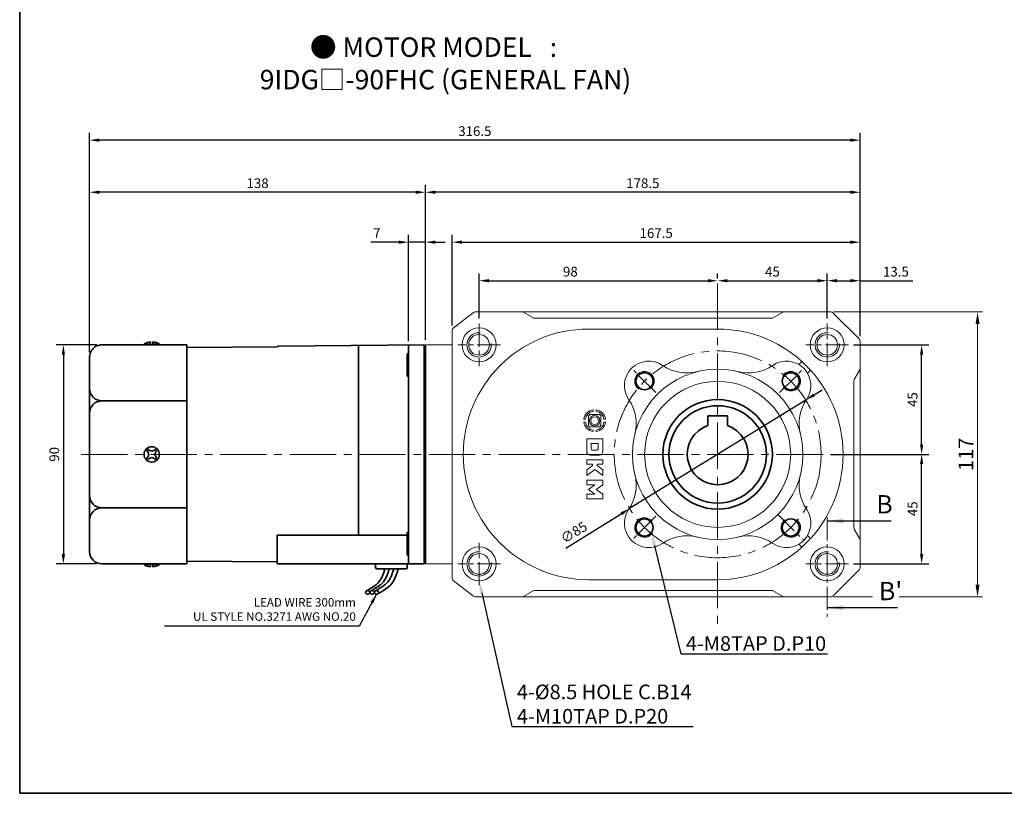
# Model space of a CAD drawing. Units: millimetres. Extents: x 808 to 1708, y -1867 to 432.
# Drawn here: x 808 to 1213, y -1867 to -1546 of the extents above; entities that cross this region are included whole.
import ezdxf
from ezdxf import colors
from ezdxf.entities.mleader import LeaderData, LeaderLine
from ezdxf.math import Vec2, Vec3

# ---------------------------------------------------------------- set-up
doc = ezdxf.new("R2010")
doc.units = ezdxf.units.MM
doc.linetypes.add('CENTER2', pattern=[28.575, 19.05, -3.175, 3.175, -3.175])
for name, color, linetype, lineweight in [('DKM2_OUTLINE', 3, 'Continuous', 35), ('DKM3_CENTER', 1, 'CENTER2', 18), ('DKM5_DIM_LINE', 1, 'Continuous', 18), ('DKM7_TEXT', 2, 'Continuous', 18)]:
    doc.layers.add(name, color=color, linetype=linetype, lineweight=lineweight)
doc.styles.get("Standard").update_dxf_attribs({"font": 'romans.shx', "bigfont": 'whgtxt.shx'})
doc.dimstyles.new('DKM-A2', dxfattribs={"dimtxt": 4, "dimasz": 4, "dimexe": 3, "dimexo": 2, "dimgap": 1.2, "dimtad": 1, "dimdsep": 46, "dimtxsty": 'Standard', "dimcen": 0, "dimclrd": 1, "dimclre": 1, "dimclrt": 2, "dimazin": 2, "dimtfac": 1, "dimtmove": 0, "dimatfit": 3, "dimfxl": 1.25, "dimarcsym": 0})

# ---------------------------------------------------------------- blocks, each defined once
blk = doc.blocks.new('*D389')
at = {"layer": 'Defpoints', "color": 0, "transparency": 16777216}
for p in [(1139.27, -1724.52), (1178.65, -1724.52), (1148.62, -1769.52)]:
    blk.add_point(p, dxfattribs=at)
at = {"layer": 'DKM5_DIM_LINE', "color": 1, "lineweight": -2, "transparency": 16777216}
for p, q in [((1141.27, -1724.52), (1181.65, -1724.52)), ((1178.65, -1765.52), (1178.65, -1728.52)), ((1150.62, -1769.52), (1181.65, -1769.52))]:
    blk.add_line(p, q, dxfattribs=at)
at = {"layer": 'DKM5_DIM_LINE', "color": 1, "transparency": 16777216}
for points in [[(1177.98, -1728.52), (1179.31, -1728.52), (1178.65, -1724.52)], [(1177.98, -1765.52), (1179.31, -1765.52), (1178.65, -1769.52)]]:
    blk.add_solid(points, dxfattribs=at)
at = {"layer": 'DKM5_DIM_LINE', "color": 2, "transparency": 16777216, "insert": (1175.45, -1746.88), "char_height": 4, "attachment_point": 5, "rotation": 90}
blk.add_mtext('45', dxfattribs=at)
blk = doc.blocks.new('*D390')
at = {"layer": 'Defpoints', "color": 0, "transparency": 16777216}
for p in [(1148.62, -1679.52), (1178.65, -1679.52), (1139.27, -1724.52)]:
    blk.add_point(p, dxfattribs=at)
at = {"layer": 'DKM5_DIM_LINE', "color": 1, "lineweight": -2, "transparency": 16777216}
for p, q in [((1150.62, -1679.52), (1181.65, -1679.52)), ((1178.65, -1720.52), (1178.65, -1683.52)), ((1141.27, -1724.52), (1181.65, -1724.52))]:
    blk.add_line(p, q, dxfattribs=at)
at = {"layer": 'DKM5_DIM_LINE', "color": 1, "transparency": 16777216}
for points in [[(1177.98, -1683.52), (1179.31, -1683.52), (1178.65, -1679.52)], [(1177.98, -1720.52), (1179.31, -1720.52), (1178.65, -1724.52)]]:
    blk.add_solid(points, dxfattribs=at)
at = {"layer": 'DKM5_DIM_LINE', "color": 2, "transparency": 16777216, "insert": (1175.45, -1702.02), "char_height": 4, "attachment_point": 5, "rotation": 90}
blk.add_mtext('45', dxfattribs=at)
blk = doc.blocks.new('*D391')
at = {"layer": 'Defpoints', "color": 0, "transparency": 16777216}
for p in [(1131.02, -1702.21), (1058.67, -1746.83)]:
    blk.add_point(p, dxfattribs=at)
at = {"layer": 'DKM5_DIM_LINE', "color": 1, "lineweight": -2, "transparency": 16777216}
for p, q in [((1134.43, -1700.12), (1137.83, -1698.02)), ((1131.02, -1702.21), (1058.67, -1746.83)), ((1032.42, -1763.02), (1055.27, -1748.93))]:
    blk.add_line(p, q, dxfattribs=at)
at = {"layer": 'DKM5_DIM_LINE', "color": 1, "transparency": 16777216}
for points in [[(1134.08, -1699.55), (1134.78, -1700.68), (1131.02, -1702.21)], [(1054.92, -1748.37), (1055.62, -1749.5), (1058.67, -1746.83)]]:
    blk.add_solid(points, dxfattribs=at)
at = {"layer": 'DKM5_DIM_LINE', "color": 2, "transparency": 16777216, "insert": (1036.06, -1757.02), "char_height": 4, "attachment_point": 5, "rotation": 31.6633}
blk.add_mtext('∅85', dxfattribs=at)
blk = doc.blocks.new('*D360')
at = {"layer": 'Defpoints', "color": 0, "transparency": 16777216}
for p in [(1094.85, -1654.32), (1139.85, -1653.17), (1139.85, -1670.75)]:
    blk.add_point(p, dxfattribs=at)
at = {"layer": 'DKM5_DIM_LINE', "color": 1, "lineweight": -2, "transparency": 16777216}
for p, q in [((1094.85, -1652.32), (1094.85, -1650.17)), ((1139.85, -1668.75), (1139.85, -1650.17)), ((1098.85, -1653.17), (1135.85, -1653.17))]:
    blk.add_line(p, q, dxfattribs=at)
at = {"layer": 'DKM5_DIM_LINE', "color": 1, "transparency": 16777216}
for points in [[(1098.85, -1652.5), (1098.85, -1653.84), (1094.85, -1653.17)], [(1135.85, -1652.5), (1135.85, -1653.84), (1139.85, -1653.17)]]:
    blk.add_solid(points, dxfattribs=at)
at = {"layer": 'DKM5_DIM_LINE', "color": 2, "transparency": 16777216, "insert": (1117.35, -1649.97), "char_height": 4, "attachment_point": 5}
blk.add_mtext('45', dxfattribs=at)
blk = doc.blocks.new('*D361')
at = {"layer": 'Defpoints', "color": 0, "transparency": 16777216}
for p in [(1094.85, -1653.17), (1094.85, -1653.32), (996.85, -1670.75)]:
    blk.add_point(p, dxfattribs=at)
at = {"layer": 'DKM5_DIM_LINE', "color": 1, "lineweight": -2, "transparency": 16777216}
for p, q in [((996.85, -1668.75), (996.85, -1650.17)), ((1094.85, -1651.32), (1094.85, -1650.17)), ((1000.85, -1653.17), (1090.85, -1653.17))]:
    blk.add_line(p, q, dxfattribs=at)
at = {"layer": 'DKM5_DIM_LINE', "color": 1, "transparency": 16777216}
for points in [[(1000.85, -1652.5), (1000.85, -1653.84), (996.85, -1653.17)], [(1090.85, -1652.5), (1090.85, -1653.84), (1094.85, -1653.17)]]:
    blk.add_solid(points, dxfattribs=at)
at = {"layer": 'DKM5_DIM_LINE', "color": 2, "transparency": 16777216, "insert": (1034.35, -1649.97), "char_height": 4, "attachment_point": 5}
blk.add_mtext('98', dxfattribs=at)
blk = doc.blocks.new('*D392')
at = {"layer": 'Defpoints', "color": 0, "transparency": 16777216}
for p in [(836.85, -1595.43), (1153.35, -1677.94), (836.85, -1684.52)]:
    blk.add_point(p, dxfattribs=at)
at = {"layer": 'DKM5_DIM_LINE', "color": 1, "lineweight": -2, "transparency": 16777216}
for p, q in [((836.85, -1682.52), (836.85, -1592.43)), ((1153.35, -1675.94), (1153.35, -1592.43)), ((1149.35, -1595.43), (840.85, -1595.43))]:
    blk.add_line(p, q, dxfattribs=at)
at = {"layer": 'DKM5_DIM_LINE', "color": 1, "transparency": 16777216}
for points in [[(840.85, -1594.76), (840.85, -1596.1), (836.85, -1595.43)], [(1149.35, -1594.76), (1149.35, -1596.1), (1153.35, -1595.43)]]:
    blk.add_solid(points, dxfattribs=at)
at = {"layer": 'DKM5_DIM_LINE', "color": 2, "transparency": 16777216, "insert": (995.1, -1592.23), "char_height": 4, "attachment_point": 5}
blk.add_mtext('316.5', dxfattribs=at)
blk = doc.blocks.new('*D393')
at = {"layer": 'Defpoints', "color": 0, "transparency": 16777216}
for p in [(1153.35, -1637.34), (985.85, -1673.51), (1153.35, -1677.94)]:
    blk.add_point(p, dxfattribs=at)
at = {"layer": 'DKM5_DIM_LINE', "color": 1, "lineweight": -2, "transparency": 16777216}
for p, q in [((985.85, -1671.51), (985.85, -1634.34)), ((989.85, -1637.34), (1149.35, -1637.34)), ((1153.35, -1675.94), (1153.35, -1634.34))]:
    blk.add_line(p, q, dxfattribs=at)
at = {"layer": 'DKM5_DIM_LINE', "color": 1, "transparency": 16777216}
for points in [[(989.85, -1636.67), (989.85, -1638.01), (985.85, -1637.34)], [(1149.35, -1636.67), (1149.35, -1638.01), (1153.35, -1637.34)]]:
    blk.add_solid(points, dxfattribs=at)
at = {"layer": 'DKM5_DIM_LINE', "color": 2, "transparency": 16777216, "insert": (1069.6, -1634.14), "char_height": 4, "attachment_point": 5}
blk.add_mtext('167.5', dxfattribs=at)
blk = doc.blocks.new('*D394')
at = {"layer": 'Defpoints', "color": 0, "transparency": 16777216}
for p in [(1139.85, -1653.17), (1139.85, -1670.75), (1153.35, -1677.94)]:
    blk.add_point(p, dxfattribs=at)
at = {"layer": 'DKM5_DIM_LINE', "color": 1, "lineweight": -2, "transparency": 16777216}
for p, q in [((1139.85, -1668.75), (1139.85, -1650.17)), ((1153.35, -1675.94), (1153.35, -1650.17)), ((1143.85, -1653.17), (1149.35, -1653.17)), ((1153.35, -1653.17), (1175.07, -1653.17))]:
    blk.add_line(p, q, dxfattribs=at)
at = {"layer": 'DKM5_DIM_LINE', "color": 1, "transparency": 16777216}
for points in [[(1143.85, -1652.5), (1143.85, -1653.84), (1139.85, -1653.17)], [(1149.35, -1652.5), (1149.35, -1653.84), (1153.35, -1653.17)]]:
    blk.add_solid(points, dxfattribs=at)
at = {"layer": 'DKM5_DIM_LINE', "color": 2, "transparency": 16777216, "insert": (1168.06, -1649.97), "char_height": 4, "attachment_point": 5}
blk.add_mtext('13.5', dxfattribs=at)
blk = doc.blocks.new('*D395')
at = {"layer": 'Defpoints', "color": 0, "transparency": 16777216}
for p in [(974.85, -1616.82), (1153.35, -1677.94), (974.85, -1679.52)]:
    blk.add_point(p, dxfattribs=at)
at = {"layer": 'DKM5_DIM_LINE', "color": 1, "lineweight": -2, "transparency": 16777216}
for p, q in [((974.85, -1677.52), (974.85, -1613.82)), ((1153.35, -1675.94), (1153.35, -1613.82)), ((1149.35, -1616.82), (978.85, -1616.82))]:
    blk.add_line(p, q, dxfattribs=at)
at = {"layer": 'DKM5_DIM_LINE', "color": 1, "transparency": 16777216}
for points in [[(978.85, -1616.15), (978.85, -1617.49), (974.85, -1616.82)], [(1149.35, -1616.15), (1149.35, -1617.49), (1153.35, -1616.82)]]:
    blk.add_solid(points, dxfattribs=at)
at = {"layer": 'DKM5_DIM_LINE', "color": 2, "transparency": 16777216, "insert": (1064.1, -1613.62), "char_height": 4, "attachment_point": 5}
blk.add_mtext('178.5', dxfattribs=at)
blk = doc.blocks.new('*D396')
at = {"layer": 'Defpoints', "color": 0, "transparency": 16777216}
for p in [(967.85, -1637.34), (967.85, -1680.08), (974.85, -1679.52)]:
    blk.add_point(p, dxfattribs=at)
at = {"layer": 'DKM5_DIM_LINE', "color": 1, "lineweight": -2, "transparency": 16777216}
for p, q in [((963.85, -1637.34), (952.31, -1637.34)), ((967.85, -1678.08), (967.85, -1634.34)), ((974.85, -1637.34), (967.85, -1637.34)), ((974.85, -1677.52), (974.85, -1634.34)), ((978.85, -1637.34), (982.85, -1637.34))]:
    blk.add_line(p, q, dxfattribs=at)
at = {"layer": 'DKM5_DIM_LINE', "color": 1, "transparency": 16777216}
for points in [[(963.85, -1636.67), (963.85, -1638.01), (967.85, -1637.34)], [(978.85, -1636.67), (978.85, -1638.01), (974.85, -1637.34)]]:
    blk.add_solid(points, dxfattribs=at)
at = {"layer": 'DKM5_DIM_LINE', "color": 2, "transparency": 16777216, "insert": (954.85, -1634.14), "char_height": 4, "attachment_point": 5}
blk.add_mtext('7', dxfattribs=at)
blk = doc.blocks.new('*D397')
at = {"layer": 'Defpoints', "color": 0, "transparency": 16777216}
for p in [(836.85, -1616.82), (974.85, -1679.52), (836.85, -1683.52)]:
    blk.add_point(p, dxfattribs=at)
at = {"layer": 'DKM5_DIM_LINE', "color": 1, "lineweight": -2, "transparency": 16777216}
for p, q in [((836.85, -1681.52), (836.85, -1613.82)), ((974.85, -1677.52), (974.85, -1613.82)), ((970.85, -1616.82), (840.85, -1616.82))]:
    blk.add_line(p, q, dxfattribs=at)
at = {"layer": 'DKM5_DIM_LINE', "color": 1, "transparency": 16777216}
for points in [[(840.85, -1616.15), (840.85, -1617.49), (836.85, -1616.82)], [(970.85, -1616.15), (970.85, -1617.49), (974.85, -1616.82)]]:
    blk.add_solid(points, dxfattribs=at)
at = {"layer": 'DKM5_DIM_LINE', "color": 2, "transparency": 16777216, "insert": (905.85, -1613.62), "char_height": 4, "attachment_point": 5}
blk.add_mtext('138', dxfattribs=at)
blk = doc.blocks.new('*D398')
at = {"layer": 'Defpoints', "color": 0, "transparency": 16777216}
for p in [(841.85, -1679.52), (826.06, -1769.52), (841.85, -1769.52)]:
    blk.add_point(p, dxfattribs=at)
at = {"layer": 'DKM5_DIM_LINE', "color": 1, "lineweight": -2, "transparency": 16777216}
for p, q in [((839.85, -1679.52), (823.06, -1679.52)), ((826.06, -1683.52), (826.06, -1765.52)), ((839.85, -1769.52), (823.06, -1769.52))]:
    blk.add_line(p, q, dxfattribs=at)
at = {"layer": 'DKM5_DIM_LINE', "color": 1, "transparency": 16777216}
for points in [[(825.4, -1683.52), (826.73, -1683.52), (826.06, -1679.52)], [(825.4, -1765.52), (826.73, -1765.52), (826.06, -1769.52)]]:
    blk.add_solid(points, dxfattribs=at)
at = {"layer": 'DKM5_DIM_LINE', "color": 2, "transparency": 16777216, "insert": (822.86, -1724.52), "char_height": 4, "attachment_point": 5, "rotation": 90}
blk.add_mtext('90', dxfattribs=at)

msp = doc.modelspace()

# ---------------------------------------------------------------- linework, layer by layer
at = {"layer": 'DKM2_OUTLINE'}
for p, q in [((808.122, 96.467), (808.122, -1863.76)), ((861.848, -1678.324), (861.848, -1679.524)), ((862.848, -1679.524), (862.848, -1678.324)), ((876.848, -1679.524), (841.848, -1679.524)), ((859.198, -1679.524), (859.198, -1679.224)), ((861.848, -1679.224), (859.198, -1679.224)), ((865.498, -1679.224), (862.848, -1679.224)), ((865.498, -1679.224), (865.498, -1679.524)), ((876.848, -1702.73), (876.848, -1679.524)), ((876.848, -1680.67), (913.876, -1680.382)), ((914.343, -1680.048), (974.348, -1679.524)), ((947.35, -1679.76), (947.35, -1757.708)), ((967.848, -1680.077), (967.848, -1761.524)), ((967.848, -1687.524), (967.848, -1680.077)), ((974.348, -1679.524), (974.348, -1680.024)), ((974.617, -1680.031), (974.348, -1680.024)), ((974.348, -1680.024), (974.348, -1769.524)), ((974.848, -1680.074), (974.848, -1681.224)), ((974.848, -1767.824), (974.848, -1681.224)), ((836.848, -1764.774), (836.848, -1684.524)), ((967.348, -1683.505), (967.348, -1692.005)), ((967.848, -1695.562), (967.848, -1687.524)), ((876.848, -1702.524), (841.848, -1702.524)), ((876.848, -1746.319), (876.848, -1702.73)), ((1090.848, -1708.724), (1098.848, -1708.724)), ((1090.848, -1712.681), (1090.848, -1708.724)), ((1098.848, -1712.681), (1098.848, -1708.724)), ((876.848, -1746.524), (841.848, -1746.524)), ((876.848, -1769.524), (876.848, -1746.319)), ((913.848, -1769.524), (913.848, -1757.708)), ((967.348, -1757.708), (913.848, -1757.708)), ((967.348, -1765.544), (967.348, -1757.044)), ((967.848, -1761.524), (967.848, -1768.972)), ((876.848, -1769.524), (841.848, -1769.524)), ((859.198, -1769.524), (859.198, -1769.824)), ((861.848, -1769.824), (859.198, -1769.824)), ((861.848, -1770.724), (861.848, -1769.524)), ((862.848, -1769.524), (862.848, -1770.724)), ((865.498, -1769.824), (862.848, -1769.824)), ((865.498, -1769.824), (865.498, -1769.524)), ((913.848, -1768.727), (876.848, -1768.378)), ((974.348, -1769.524), (913.848, -1769.524)), ((954.348, -1769.524), (967.348, -1769.524)), ((954.348, -1771.024), (954.348, -1769.524)), ((954.848, -1771.524), (966.848, -1771.524)), ((963.579, -1771.524), (958.116, -1771.524)), ((967.348, -1771.024), (967.348, -1769.524)), ((974.348, -1769.024), (974.617, -1769.017)), ((974.848, -1767.824), (974.848, -1768.974)), ((1708.122, -1863.76), (808.122, -1863.76))]:
    msp.add_line(p, q, dxfattribs=at)
at = {"layer": 'DKM2_OUTLINE', "lineweight": 15}
for p, q in [((994.577, -1666.235), (986.234, -1672.724)), ((1037.848, -1666.024), (995.191, -1666.024)), ((1019.348, -1668.524), (1014.848, -1666.024)), ((1037.848, -1666.024), (1121.848, -1666.024)), ((1117.348, -1668.524), (1121.848, -1666.024)), ((1141.433, -1666.024), (1121.848, -1666.024)), ((1153.055, -1677.231), (1142.14, -1666.317)), ((1117.348, -1668.524), (1019.348, -1668.524)), ((985.848, -1673.513), (985.848, -1775.535)), ((1094.848, -1673.024), (1041.848, -1673.024)), ((1153.348, -1689.524), (1153.348, -1677.938)), ((974.848, -1679.524), (984.348, -1679.524)), ((974.848, -1769.524), (974.848, -1679.524)), ((985.848, -1679.524), (984.348, -1679.524)), ((1129.453, -1686.383), (1128.211, -1687.626)), ((1131.746, -1691.161), (1132.988, -1689.919)), ((1150.973, -1693.798), (1153.222, -1689.751)), ((1153.348, -1759.524), (1153.348, -1689.524)), ((1150.848, -1754.765), (1150.848, -1694.283)), ((1043.685, -1706.859), (1043.685, -1706.212)), ((1044.965, -1706.212), (1044.965, -1706.859)), ((1039.848, -1710.049), (1040.496, -1710.049)), ((1041.843, -1708.741), (1041.843, -1712.636)), ((1042.378, -1708.206), (1046.273, -1708.206)), ((1046.808, -1712.636), (1046.808, -1708.741)), ((1048.155, -1710.049), (1048.802, -1710.049)), ((1040.496, -1711.329), (1039.848, -1711.329)), ((1042.378, -1713.171), (1046.273, -1713.171)), ((1043.685, -1715.166), (1043.685, -1714.518)), ((1044.965, -1714.518), (1044.965, -1715.166)), ((1048.802, -1711.329), (1048.155, -1711.329)), ((1041.042, -1718.151), (1041.042, -1723.405)), ((1047.684, -1718.151), (1041.042, -1718.151)), ((1047.684, -1723.405), (1047.684, -1718.151)), ((1042.933, -1720.043), (1045.788, -1720.043)), ((1042.933, -1720.043), (1042.933, -1721.898)), ((1045.788, -1721.898), (1045.788, -1720.043)), ((1041.042, -1726.722), (1041.042, -1728.62)), ((1047.684, -1726.722), (1041.042, -1726.722)), ((1046.271, -1724.794), (1042.454, -1724.794)), ((1047.684, -1728.62), (1047.684, -1726.722)), ((1041.042, -1728.62), (1043.428, -1728.62)), ((1043.428, -1729.125), (1041.042, -1730.89)), ((1041.042, -1733.197), (1044.37, -1730.761)), ((1041.042, -1730.89), (1041.042, -1733.197)), ((1043.428, -1728.62), (1043.428, -1729.125)), ((1044.37, -1730.761), (1047.684, -1733.173)), ((1045.326, -1728.62), (1047.684, -1728.62)), ((1045.326, -1729.139), (1045.326, -1728.62)), ((1047.684, -1730.876), (1045.326, -1729.139)), ((1047.684, -1730.876), (1047.684, -1733.173)), ((1041.042, -1737.013), (1041.042, -1735.116)), ((1041.042, -1735.116), (1047.684, -1735.116)), ((1047.684, -1735.116), (1047.684, -1737.008)), ((1044.449, -1737.013), (1041.042, -1737.013)), ((1041.737, -1738.974), (1044.449, -1737.013)), ((1044.448, -1740.939), (1041.737, -1738.974)), ((1047.684, -1737.008), (1045.002, -1738.974)), ((1045.002, -1738.974), (1047.684, -1740.945)), ((1041.042, -1740.939), (1044.448, -1740.939)), ((1041.042, -1742.837), (1041.042, -1740.939)), ((1041.042, -1742.837), (1047.684, -1742.837)), ((1047.684, -1740.945), (1047.684, -1742.837)), ((1153.222, -1759.298), (1150.973, -1755.251)), ((1131.746, -1757.887), (1132.988, -1759.129)), ((1129.453, -1762.665), (1128.211, -1761.423)), ((1153.348, -1771.11), (1153.348, -1759.524)), ((984.348, -1769.524), (974.848, -1769.524)), ((984.348, -1769.524), (985.848, -1769.524)), ((1142.14, -1782.731), (1153.055, -1771.817)), ((986.234, -1776.324), (994.577, -1782.814)), ((1094.848, -1776.024), (1041.848, -1776.024)), ((995.191, -1783.024), (1014.848, -1783.024)), ((1019.348, -1780.524), (1014.848, -1783.024)), ((1014.848, -1783.024), (1121.848, -1783.024)), ((1019.348, -1780.524), (1117.348, -1780.524)), ((1117.348, -1780.524), (1121.848, -1783.024)), ((1121.848, -1783.024), (1141.433, -1783.024))]:
    msp.add_line(p, q, dxfattribs=at)
at = {"layer": 'DKM2_OUTLINE'}
for points in [[(958.116, -1771.524), (957.658, -1773.09), (957.192, -1774.374), (956.715, -1775.416), (956.226, -1776.256), (955.723, -1776.931), (955.204, -1777.482), (954.667, -1777.948), (954.11, -1778.366), (953.533, -1778.771), (952.944, -1779.167), (952.35, -1779.552), (951.762, -1779.926), (951.188, -1780.288), (950.636, -1780.635), (950.406, -1780.783)], [(959.937, -1771.524), (959.479, -1773.09), (959.013, -1774.374), (958.536, -1775.416), (958.047, -1776.256), (957.544, -1776.931), (957.025, -1777.482), (956.488, -1777.948), (955.931, -1778.366), (955.354, -1778.771), (954.765, -1779.167), (954.171, -1779.552), (953.583, -1779.926), (953.009, -1780.288), (952.457, -1780.635), (952.227, -1780.783)], [(961.758, -1771.524), (961.3, -1773.09), (960.834, -1774.374), (960.357, -1775.416), (959.868, -1776.256), (959.365, -1776.931), (958.846, -1777.482), (958.309, -1777.948), (957.752, -1778.366), (957.175, -1778.771), (956.586, -1779.167), (955.992, -1779.552), (955.404, -1779.926), (954.83, -1780.288), (954.278, -1780.635), (954.048, -1780.783)], [(963.579, -1771.524), (963.134, -1773.093), (962.703, -1774.388), (962.281, -1775.448), (961.862, -1776.309), (961.442, -1777.009), (961.014, -1777.588), (960.572, -1778.083), (960.113, -1778.532), (959.628, -1778.967), (959.11, -1779.396), (958.548, -1779.821), (957.932, -1780.244), (957.253, -1780.668), (956.501, -1781.094), (955.666, -1781.525), (955.543, -1781.583)]]:
    msp.add_lwpolyline(points, dxfattribs=at)
at = {"layer": 'DKM2_OUTLINE', "lineweight": 15}
for centre, radius in [((996.848, -1679.524), 7), ((1139.848, -1679.524), 7), ((996.848, -1679.524), 4.25), ((1139.848, -1679.524), 4.25), ((1094.848, -1724.524), 35), ((1094.848, -1724.524), 30), ((1044.325, -1710.689), 2.136), ((1044.325, -1710.689), 1.618), ((996.848, -1769.524), 7), ((1139.848, -1769.524), 7), ((996.848, -1769.524), 4.25), ((1139.848, -1769.524), 4.25)]:
    msp.add_circle(centre, radius, dxfattribs=at)
at = {"layer": 'DKM2_OUTLINE'}
for centre, radius in [((1064.796, -1694.472), 3.5), ((1124.9, -1694.472), 3.5), ((1094.848, -1724.524), 22.5), ((1094.848, -1724.524), 20), ((1064.796, -1754.576), 3.5), ((1124.9, -1754.576), 3.5)]:
    msp.add_circle(centre, radius, dxfattribs=at)
at = {"layer": 'DKM2_OUTLINE', "lineweight": 15}
for centre, radius, start, end in [((995.191, -1667.024), 1, 90, 127.87499), ((1141.433, -1667.024), 1, 45, 90), ((986.848, -1673.513), 1, 127.87499, 180), ((1041.848, -1724.524), 51.5, 90, 270), ((1094.848, -1724.524), 51.5, 270, 90), ((1152.348, -1677.938), 1, 0, 45), ((1066.563, -1696.24), 10, 55.93715, 214.06285), ((1123.132, -1696.24), 10, 325.93715, 124.06285), ((1082.246, -1673.044), 18, 235.93715, 283.75452), ((1107.449, -1673.044), 18, 256.24548, 304.06285), ((1152.348, -1689.265), 1, 330.94538, 0), ((1151.848, -1694.283), 1, 150.94538, 180), ((1043.367, -1711.923), 18, 346.24548, 34.06285), ((1146.328, -1711.923), 18, 145.93715, 193.75452), ((1043.367, -1737.126), 18, 325.93715, 13.75452), ((1146.328, -1737.126), 18, 166.24548, 214.06285), ((1066.563, -1752.808), 10, 145.93715, 304.06285), ((1123.132, -1752.808), 10, 235.93715, 34.06285), ((1151.848, -1754.765), 1, 180, 209.05462), ((1082.246, -1776.004), 18, 76.24548, 124.06285), ((1107.449, -1776.004), 18, 55.93715, 103.75452), ((1152.348, -1759.783), 1, 0, 29.05462), ((1152.348, -1771.11), 1, 315, 0), ((986.848, -1775.535), 1, 180, 232.12501), ((995.191, -1782.024), 1, 232.12501, 270), ((1141.433, -1782.024), 1, 270, 315)]:
    msp.add_arc(centre, radius, start, end, dxfattribs=at)
at = {"layer": 'DKM2_OUTLINE'}
for centre, radius, start, end in [((862.278, -1683.944), 5.636, 94.38303, 123.13427), ((862.417, -1683.944), 5.636, 56.86573, 85.61697), ((914.347, -1680.548), 0.5, 90.5, 160.63882), ((968.348, -1680.077), 0.5, 90.5, 180), ((974.598, -1680.781), 0.75, 70.52878, 88.5), ((967.848, -1683.505), 0.5, 90, 180), ((967.848, -1692.005), 0.5, 180, 270), ((841.848, -1697.524), 5, 180, 270), ((841.848, -1707.524), 5, 90, 180), ((1094.848, -1724.524), 12.5, 108.66292, 71.33708), ((862.348, -1724.524), 3.15, 0, 180), ((862.348, -1724.524), 2.5, 123.4625, 146.53705), ((862.348, -1721.502), 1.667, 214.19783, 325.80183), ((862.348, -1724.524), 2.5, 33.46318, 56.53652), ((862.348, -1724.524), 3.15, 180, 0), ((862.348, -1724.524), 2.5, 213.46295, 236.5375), ((859.385, -1724.524), 1.667, 359.99985, 55.80191), ((859.385, -1724.524), 1.667, 304.19809, 0.00015), ((862.348, -1727.546), 1.667, 34.19817, 145.80217), ((862.348, -1724.524), 2.5, 303.46348, 326.53682), ((865.43, -1724.524), 1.667, 124.1977, 180), ((865.43, -1724.524), 1.667, 180, 235.8023), ((841.848, -1741.524), 5, 180, 270), ((841.848, -1751.524), 5, 90, 180), ((967.848, -1757.044), 0.5, 90, 180), ((841.848, -1764.524), 5, 180, 270), ((967.848, -1765.544), 0.5, 180, 270), ((862.278, -1765.104), 5.636, 236.86573, 265.61697), ((862.417, -1765.104), 5.636, 274.38303, 303.13427), ((954.848, -1771.024), 0.5, 180, 270), ((966.848, -1771.024), 0.5, 270, 360), ((968.45, -1768.929), 0.604, 184.01529, 259.78635), ((974.598, -1768.267), 0.75, 271.5, 289.47122)]:
    msp.add_arc(centre, radius, start, end, dxfattribs=at)
at = {"layer": 'DKM2_OUTLINE', "extrusion": (0, 0, -1)}
for centre in [(951.097, -1781.248), (952.918, -1781.248), (954.739, -1781.248)]:
    msp.add_ellipse(centre, major_axis=(0.91, 0), ratio=0.7845532, dxfattribs=at)
at = {"layer": 'DKM2_OUTLINE'}
msp.add_open_spline([(841.848, -1679.524), (841.513, -1679.524), (841.184, -1679.557), (840.537, -1679.688), (840.216, -1679.786), (839.607, -1680.042), (839.318, -1680.199), (838.773, -1680.567), (838.518, -1680.78), (838.06, -1681.244), (837.855, -1681.497), (837.493, -1682.045), (837.342, -1682.332), (837.098, -1682.929), (837.004, -1683.242), (836.91, -1683.719), (836.887, -1683.878), (836.855, -1684.2), (836.848, -1684.364), (836.848, -1684.524)], degree=3, knots=[0, 0, 0, 0, 0.125, 0.125, 0.25, 0.25, 0.375, 0.375, 0.5, 0.5, 0.625, 0.625, 0.75, 0.75, 0.875, 0.875, 0.9375, 0.9375, 1, 1, 1, 1], dxfattribs=at)
at = {"layer": 'DKM2_OUTLINE', "lineweight": 15}
for points in [[(1043.685, -1706.212), (1041.7, -1706.493), (1040.13, -1708.063), (1039.848, -1710.049)], [(1041.58, -1707.943), (1042.14, -1707.383), (1042.869, -1706.994), (1043.685, -1706.859)], [(1048.802, -1710.049), (1048.521, -1708.063), (1046.951, -1706.493), (1044.965, -1706.212)], [(1044.965, -1706.859), (1045.781, -1706.994), (1046.51, -1707.383), (1047.071, -1707.943)], [(1040.496, -1710.049), (1040.631, -1709.233), (1041.02, -1708.504), (1041.58, -1707.943)], [(1042.378, -1708.206), (1042.083, -1708.206), (1041.843, -1708.446), (1041.843, -1708.741)], [(1046.808, -1708.741), (1046.808, -1708.446), (1046.568, -1708.206), (1046.273, -1708.206)], [(1047.071, -1707.943), (1047.631, -1708.504), (1048.02, -1709.233), (1048.155, -1710.049)], [(1039.848, -1711.329), (1040.13, -1713.314), (1041.7, -1714.884), (1043.685, -1715.166)], [(1041.58, -1713.434), (1041.02, -1712.873), (1040.631, -1712.144), (1040.496, -1711.329)], [(1043.685, -1714.518), (1042.869, -1714.383), (1042.14, -1713.994), (1041.58, -1713.434)], [(1041.843, -1712.636), (1041.843, -1712.931), (1042.083, -1713.171), (1042.378, -1713.171)], [(1044.965, -1715.166), (1046.951, -1714.884), (1048.521, -1713.314), (1048.802, -1711.329)], [(1047.071, -1713.434), (1046.51, -1713.994), (1045.781, -1714.383), (1044.965, -1714.518)], [(1046.273, -1713.171), (1046.568, -1713.171), (1046.808, -1712.931), (1046.808, -1712.636)], [(1048.155, -1711.329), (1048.02, -1712.144), (1047.631, -1712.873), (1047.071, -1713.434)], [(1043.394, -1722.798), (1043.037, -1722.76), (1042.933, -1722.685), (1042.933, -1721.898)], [(1044.36, -1722.836), (1043.954, -1722.836), (1043.632, -1722.823), (1043.394, -1722.798)], [(1045.788, -1721.898), (1045.788, -1722.685), (1045.579, -1722.835), (1044.36, -1722.836)], [(1041.042, -1723.405), (1041.056, -1724.174), (1041.682, -1724.794), (1042.454, -1724.794)], [(1046.271, -1724.794), (1047.043, -1724.794), (1047.669, -1724.174), (1047.684, -1723.405)]]:
    msp.add_open_spline(points, degree=3, dxfattribs=at)
at = {"layer": 'DKM3_CENTER'}
for p, q in [((1094.848, -1654.324), (1094.848, -1794.724)), ((833.328, -1724.524), (1139.273, -1724.524)), ((1016.543, -1724.524), (1013.661, -1724.524))]:
    msp.add_line(p, q, dxfattribs=at)
at = {"layer": 'DKM3_CENTER', "ltscale": 0.5}
for p, q in [((996.848, -1670.749), (996.848, -1688.304)), ((1139.848, -1688.299), (1139.848, -1670.749)), ((1005.623, -1679.524), (988.073, -1679.524)), ((1148.623, -1679.524), (1131.073, -1679.524)), ((1139.848, -1750.337), (1139.848, -1791.296)), ((996.848, -1778.299), (996.848, -1760.876)), ((1005.623, -1769.524), (988.073, -1769.524)), ((1148.623, -1769.524), (1131.073, -1769.524))]:
    msp.add_line(p, q, dxfattribs=at)
at = {"layer": 'DKM3_CENTER', "lineweight": 30, "ltscale": 0.5}
for p, q in [((1069.392, -1699.068), (1060.199, -1689.876)), ((1120.303, -1699.068), (1129.496, -1689.876)), ((1069.392, -1749.98), (1060.199, -1759.172)), ((1119.596, -1749.273), (1130.203, -1759.88))]:
    msp.add_line(p, q, dxfattribs=at)
at = {"layer": 'DKM3_CENTER'}
msp.add_circle((1094.848, -1724.524), 42.5, dxfattribs=at)
at = {"layer": 'DKM5_DIM_LINE', "color": 1}
for p, q in [((1142.433, -1666.024), (1203.608, -1666.024)), ((1201.608, -1778.024), (1201.608, -1671.024)), ((1142.433, -1783.024), (1158.426, -1783.024)), ((1169.475, -1783.024), (1203.608, -1783.024))]:
    msp.add_line(p, q, dxfattribs=at)
at = {"layer": 'DKM5_DIM_LINE', "lineweight": 30}
for p, q in [((1166.187, -1751.934), (1139.848, -1751.934)), ((1168.68, -1787.586), (1139.848, -1787.586))]:
    msp.add_line(p, q, dxfattribs=at)
at = {"layer": 'DKM5_DIM_LINE'}
for centre, radius, start, end in [((996.848, -1679.524), 5, 84.26083, 5.73917), ((1139.848, -1679.524), 5, 84.26083, 5.73917), ((1064.796, -1694.472), 4, 307.81924, 234.86478), ((1124.9, -1694.472), 4, 217.81924, 144.86478), ((1064.796, -1754.576), 4, 37.81924, 324.86478), ((1124.9, -1754.576), 4, 127.81924, 54.86478), ((996.848, -1769.524), 5, 84.26083, 5.73917), ((1139.848, -1769.524), 5, 84.26083, 5.73917)]:
    msp.add_arc(centre, radius, start, end, dxfattribs=at)
at = {"layer": 'DKM5_DIM_LINE', "color": 1}
for points in [[(1200.775, -1671.024), (1202.442, -1671.024), (1201.608, -1666.024)], [(1200.775, -1778.024), (1202.442, -1778.024), (1201.608, -1783.024)]]:
    msp.add_solid(points, dxfattribs=at)
at = {"layer": 'DKM5_DIM_LINE', "lineweight": 30}
for points in [[(1139.848, -1751.934), (1146.515, -1753.001), (1146.515, -1750.867)], [(1139.848, -1787.586), (1146.515, -1788.653), (1146.515, -1786.519)]]:
    msp.add_solid(points, dxfattribs=at)

# ---------------------------------------------------------------- texts
at = {"layer": 'DKM5_DIM_LINE', "color": 2, "insert": (1197.608, -1724.524), "char_height": 6, "attachment_point": 5, "rotation": 90}
msp.add_mtext('117', dxfattribs=at)
at = {"layer": 'DKM7_TEXT'}
for s, insert, char_height, width, attachment_point in [('\\A1;{\\fGulim|b1|i0|c129|p50;● MOTOR MODEL   :  \\P    9IDG□-90FHC (GENERAL FAN)}', (978.143, -1563.873), 8, 278.77561, 5), ('B', (1160.029, -1741.293), 7.5, 11.03129, 1), ("B'", (1161.114, -1776.945), 7.5, 11.03129, 1)]:
    msp.add_mtext(s, dxfattribs=dict(at, insert=insert, char_height=char_height, width=width, attachment_point=attachment_point))
at = {"layer": 'DKM7_TEXT', "color": 2, "insert": (946.216, -1783.593), "char_height": 3.5, "attachment_point": 3}
msp.add_mtext('LEAD WIRE 300mm\\PUL STYLE NO.3271 AWG NO.20', dxfattribs=at)

# ---------------------------------------------------------------- dimensions: what is measured, and where the dimension line sits
at = {"layer": 'DKM5_DIM_LINE'}
for base, p1, p2, picture, middle in [((836.848, -1595.43), (1153.348, -1677.938), (836.848, -1684.524), '*D392', (995.098, -1595.43)), ((967.848, -1637.34), (974.848, -1679.524), (967.848, -1680.077), '*D396', (954.848, -1637.34)), ((1139.848, -1653.17), (1153.348, -1677.938), (1139.848, -1670.749), '*D394', (1168.062, -1653.17))]:
    dim = msp.add_linear_dim(base=base, p1=p1, p2=p2, dimstyle='DKM-A2', dxfattribs=at)
    dim.commit()
    dim.dimension.update_dxf_attribs({"geometry": picture, "text_midpoint": middle, "dimtype": 160})
for base, p1, p2, picture, middle in [((836.848, -1616.819), (974.848, -1679.524), (836.848, -1683.524), '*D397', (905.848, -1613.619)), ((974.848, -1616.819), (1153.348, -1677.938), (974.848, -1679.524), '*D395', (1064.098, -1613.619)), ((1153.348, -1637.34), (985.848, -1673.513), (1153.348, -1677.938), '*D393', (1069.598, -1634.14))]:
    dim = msp.add_linear_dim(base=base, p1=p1, p2=p2, dimstyle='DKM-A2', dxfattribs=at)
    dim.commit()
    dim.dimension.update_dxf_attribs({"geometry": picture, "text_midpoint": middle})
for base, p1, p2, angle, picture, middle in [((1094.848, -1653.17), (996.848, -1670.749), (1094.848, -1653.324), 180, '*D361', (1034.348, -1653.17)), ((1139.848, -1653.17), (1094.848, -1654.324), (1139.848, -1670.749), 180, '*D360', (1117.348, -1653.17)), ((826.064, -1769.524), (841.848, -1679.524), (841.848, -1769.524), 90, '*D398', (826.064, -1724.524)), ((1178.647, -1724.524), (1148.623, -1769.524), (1139.273, -1724.524), 270, '*D389', (1178.647, -1746.875))]:
    dim = msp.add_linear_dim(base=base, p1=p1, p2=p2, angle=angle, dimstyle='DKM-A2', dxfattribs=at)
    dim.commit()
    dim.dimension.update_dxf_attribs({"geometry": picture, "text_midpoint": middle, "dimtype": 160})
dim = msp.add_linear_dim(base=(1178.647, -1679.524), p1=(1139.273, -1724.524), p2=(1148.623, -1679.524), angle=270, dimstyle='DKM-A2', dxfattribs=at)
dim.commit()
dim.dimension.update_dxf_attribs({"geometry": '*D390', "text_midpoint": (1175.447, -1702.024)})
dim = msp.add_diameter_dim_2p(p1=(1131.021, -1702.215), p2=(1058.674, -1746.834), dimstyle='DKM-A2', dxfattribs=at)
dim.commit()
dim.dimension.update_dxf_attribs({"geometry": '*D391', "text_midpoint": (1037.738, -1759.745), "dimtype": 163})

# ---------------------------------------------------------------- leaders
msp.add_leader([(954.739, -1781.962), (947.599, -1795.105), (867.599, -1795.105)], dimstyle='DKM-A2', dxfattribs=at)
ml = msp.add_multileader_mtext('Standard', dxfattribs=at)
ml.set_content('4-M8TAP D.P10', color=2)
ml.set_leader_properties()
ml.build(insert=Vec2(0, 0))
ml.multileader.update_dxf_attribs({"has_dogleg": 0, "text_left_attachment_type": 5, "text_right_attachment_type": 5, "dogleg_length": 0.36, "arrow_head_size": 5})
ctx = ml.context
ctx.base_point, ctx.char_height, ctx.arrow_head_size, ctx.plane_origin = Vec3(1079.769, -1806.455), 6, 5, Vec3(1184.962, -1851.248)
ctx.left_attachment, ctx.right_attachment = 5, 5
notes = []
notes.append((ctx, [(0, (1, 1, 0), (1079.409, -1806.455), (1, 0), 0.36, [(0, [(1067.754, -1757.268)], 0, [])])]))
ctx.mtext.insert, ctx.mtext.flow_direction = Vec3(1081.769, -1799.255), 5
ml = msp.add_multileader_mtext('Standard', dxfattribs=at)
ml.set_content('4-%%C8.5 HOLE C.B14\\P4-M10TAP D.P20', color=2)
ml.set_leader_properties()
ml.build(insert=Vec2(0, 0))
ml.multileader.update_dxf_attribs({"has_dogleg": 0, "text_left_attachment_type": 5, "text_right_attachment_type": 5, "dogleg_length": 0.36, "arrow_head_size": 5})
ctx = ml.context
ctx.base_point, ctx.char_height, ctx.arrow_head_size, ctx.plane_origin = Vec3(1010.363, -1836.339), 6, 5, Vec3(1115.556, -1881.132)
ctx.left_attachment, ctx.right_attachment = 5, 5
notes.append((ctx, [(0, (1, 1, 0), (1010.003, -1836.339), (1, 0), 0.36, [(0, [(996.848, -1776.524)], 0, [])])]))
ctx.mtext.insert, ctx.mtext.flow_direction = Vec3(1012.363, -1819.139), 5
for ctx, leaders in notes:
    for number, flags, end, landing, length, lines in leaders:
        leader = LeaderData()
        leader.index, (leader.has_last_leader_line, leader.has_dogleg_vector, leader.attachment_direction) = number, flags
        leader.last_leader_point, leader.dogleg_vector, leader.dogleg_length = Vec3(end), Vec3(landing), length
        for number, points, colour, breaks in lines:
            line = LeaderLine()
            line.index, line.vertices, line.color, line.breaks = number, Vec3.list(points), colors.encode_raw_color(colour), breaks
            leader.lines.append(line)
        ctx.leaders.append(leader)

doc.saveas('drawing.dxf')
